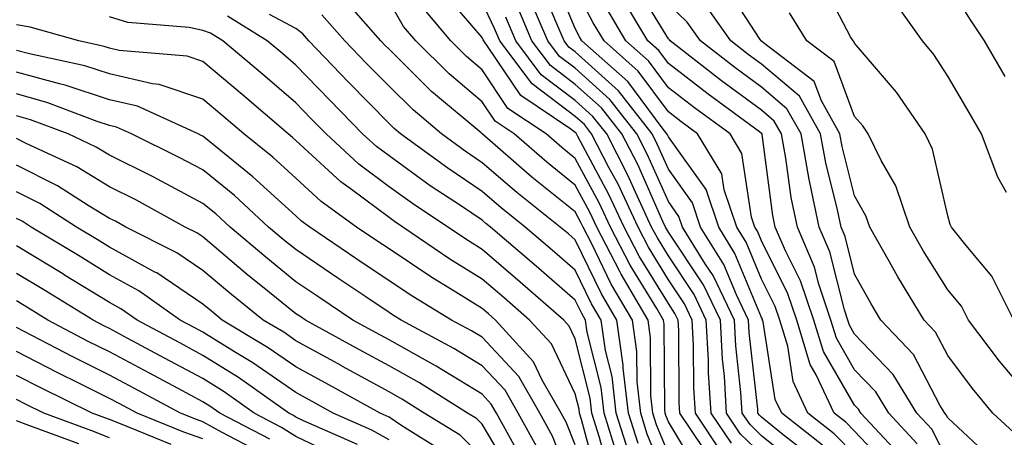
# Model space of a CAD drawing. Units: inches. Extents: x 1037123 to 1039763, y 7218698 to 7221338.
# Drawn here: x 1037328 to 1037434, y 7219279 to 7219324 of the extents above; entities that cross this region are included whole.
import ezdxf

# ---------------------------------------------------------------- set-up
doc = ezdxf.new("R2010")
doc.units = ezdxf.units.IN
doc.header["$MEASUREMENT"] = 0
doc.layers.add('Contour_10377218', color=7, linetype='Continuous', true_color=0x5b8431)

msp = doc.modelspace()

# ---------------------------------------------------------------- linework, layer by layer
at = {"layer": 'Contour_10377218'}
for points in [[(1037434.22, 7219318.09, 2968), (1037432, 7219321.92, 2968), (1037430.43, 7219324.3, 2968), (1037428.05, 7219328.11, 2968), (1037426.45, 7219330.32, 2968), (1037425.47, 7219331.92, 2968), (1037423.28, 7219336.69, 2968), (1037423.15, 7219337.02, 2968), (1037420.45, 7219341.92, 2968), (1037422.19, 7219346.06, 2968), (1037422.78, 7219347.19, 2968), (1037424.22, 7219351.92, 2968), (1037426.23, 7219353.74, 2968), (1037428.05, 7219354.79, 2968), (1037431.6, 7219358.37, 2968), (1037435.55, 7219361.92, 2968)], [(1037414.61, 7219278.48, 2979), (1037410.22, 7219281.92, 2979), (1037409.51, 7219283.38, 2979), (1037408.23, 7219291.74, 2979), (1037408.17, 7219291.92, 2979), (1037408.15, 7219292.02, 2979), (1037408.05, 7219292.19, 2979), (1037405.2, 7219299.07, 2979), (1037403.46, 7219301.92, 2979), (1037402.09, 7219305.96, 2979), (1037398.05, 7219311.61, 2979), (1037397.95, 7219311.82, 2979), (1037397.89, 7219311.92, 2979), (1037397.39, 7219312.58, 2979), (1037393.69, 7219317.56, 2979), (1037388.77, 7219321.92, 2979), (1037388.5, 7219322.37, 2979), (1037388.05, 7219323.25, 2979), (1037385.51, 7219329.38, 2979)], [(1037424.77, 7219278.64, 2975), (1037421.72, 7219281.92, 2975), (1037420.34, 7219284.21, 2975), (1037418.05, 7219286.59, 2975), (1037416.1, 7219289.97, 2975), (1037415.49, 7219291.92, 2975), (1037414.2, 7219295.77, 2975), (1037413.73, 7219297.6, 2975), (1037411.9, 7219301.92, 2975), (1037411.23, 7219305.1, 2975), (1037410.67, 7219309.3, 2975), (1037410.2, 7219311.92, 2975), (1037409.42, 7219313.29, 2975), (1037408.05, 7219314.46, 2975), (1037403.75, 7219317.62, 2975), (1037398.25, 7219321.92, 2975), (1037398.17, 7219322.04, 2975), (1037398.05, 7219322.13, 2975), (1037394.34, 7219328.21, 2975)], [(1037435.14, 7219291.92, 2970), (1037432.78, 7219296.65, 2970), (1037430.02, 7219299.95, 2970), (1037428.46, 7219301.92, 2970), (1037428.32, 7219302.19, 2970), (1037428.05, 7219303.11, 2970), (1037426.41, 7219310.28, 2970), (1037425.61, 7219311.92, 2970), (1037422.54, 7219316.41, 2970), (1037418.05, 7219321.67, 2970), (1037417.97, 7219321.84, 2970), (1037417.89, 7219321.92, 2970), (1037417.62, 7219322.35, 2970), (1037414.48, 7219328.35, 2970)], [(1037401.78, 7219278.19, 2985), (1037399.28, 7219281.92, 2985), (1037399.2, 7219283.07, 2985), (1037399.16, 7219290.81, 2985), (1037399.1, 7219291.92, 2985), (1037398.75, 7219292.62, 2985), (1037398.05, 7219293.7, 2985), (1037394.92, 7219298.8, 2985), (1037393.3, 7219301.92, 2985), (1037391.62, 7219305.49, 2985), (1037388.32, 7219311.65, 2985), (1037388.19, 7219311.92, 2985), (1037388.13, 7219312, 2985), (1037388.05, 7219312.06, 2985), (1037387.46, 7219312.51, 2985), (1037382.19, 7219316.06, 2985), (1037378.71, 7219321.26, 2985), (1037378.23, 7219321.92, 2985), (1037378.17, 7219322.04, 2985), (1037378.05, 7219322.29, 2985), (1037373.6, 7219327.47, 2985)], [(1037413.38, 7219277.25, 2980), (1037410.39, 7219279.58, 2980), (1037408.05, 7219281.47, 2980), (1037407.82, 7219281.69, 2980), (1037407.66, 7219281.92, 2980), (1037407.64, 7219282.33, 2980), (1037406.72, 7219290.59, 2980), (1037406.64, 7219291.92, 2980), (1037405.35, 7219294.62, 2980), (1037404.01, 7219297.88, 2980), (1037401.51, 7219301.92, 2980), (1037400.65, 7219304.52, 2980), (1037398.05, 7219308.13, 2980), (1037396.88, 7219310.75, 2980), (1037396.29, 7219311.92, 2980), (1037392.68, 7219316.55, 2980), (1037388.05, 7219320.73, 2980), (1037387.37, 7219321.24, 2980), (1037386.86, 7219321.92, 2980), (1037385.96, 7219324.01, 2980), (1037384.26, 7219328.13, 2980)], [(1037418.05, 7219277.47, 2978), (1037415.84, 7219279.71, 2978), (1037413.03, 7219281.92, 2978), (1037411.45, 7219285.32, 2978), (1037410.86, 7219289.11, 2978), (1037410, 7219291.92, 2978), (1037409.51, 7219293.38, 2978), (1037408.05, 7219296.31, 2978), (1037406.41, 7219300.28, 2978), (1037405.39, 7219301.92, 2978), (1037404.05, 7219305.92, 2978), (1037403.77, 7219307.64, 2978), (1037401.19, 7219311.92, 2978), (1037399.38, 7219313.25, 2978), (1037398.05, 7219314.28, 2978), (1037394.81, 7219318.68, 2978), (1037391.14, 7219321.92, 2978), (1037389.98, 7219323.85, 2978), (1037388.05, 7219327.55, 2978)], [(1037435.57, 7219279.44, 2972), (1037432.89, 7219281.92, 2972), (1037430.69, 7219284.56, 2972), (1037428.05, 7219288.13, 2972), (1037426.74, 7219290.61, 2972), (1037425.51, 7219291.92, 2972), (1037422.68, 7219296.55, 2972), (1037421.8, 7219298.17, 2972), (1037419.69, 7219301.92, 2972), (1037419.26, 7219303.13, 2972), (1037418.05, 7219305.26, 2972), (1037416.7, 7219310.57, 2972), (1037416.47, 7219311.92, 2972), (1037414.48, 7219315.49, 2972), (1037413.69, 7219317.56, 2972), (1037408.25, 7219321.72, 2972), (1037408.05, 7219321.88, 2972), (1037408.01, 7219321.92, 2972), (1037407.91, 7219322.06, 2972), (1037404.09, 7219327.96, 2972)], [(1037398.05, 7219274.11, 2988), (1037395.78, 7219279.65, 2988), (1037395.08, 7219281.92, 2988), (1037394.69, 7219285.28, 2988), (1037394.67, 7219288.54, 2988), (1037394.18, 7219291.92, 2988), (1037391.92, 7219295.79, 2988), (1037389.79, 7219300.18, 2988), (1037388.89, 7219301.92, 2988), (1037388.62, 7219302.49, 2988), (1037388.05, 7219303.56, 2988), (1037383.4, 7219307.27, 2988), (1037378.07, 7219311.92, 2988), (1037378.05, 7219311.92, 2988), (1037378.05, 7219311.94, 2988), (1037377.93, 7219312.04, 2988), (1037372.62, 7219316.49, 2988), (1037368.05, 7219321.02, 2988), (1037367.6, 7219321.47, 2988), (1037367.17, 7219321.92, 2988), (1037362.91, 7219326.78, 2988)], [(1037398.05, 7219277.56, 2987), (1037396.78, 7219280.65, 2987), (1037396.39, 7219281.92, 2987), (1037396.17, 7219283.8, 2987), (1037396.14, 7219290.01, 2987), (1037395.86, 7219291.92, 2987), (1037392.97, 7219296.84, 2987), (1037392.84, 7219297.13, 2987), (1037390.35, 7219301.92, 2987), (1037389.63, 7219303.5, 2987), (1037388.05, 7219306.41, 2987), (1037385, 7219308.87, 2987), (1037381.49, 7219311.92, 2987), (1037379.44, 7219313.31, 2987), (1037378.05, 7219315.38, 2987), (1037374.51, 7219318.38, 2987), (1037370.94, 7219321.92, 2987), (1037369.61, 7219323.48, 2987), (1037368.05, 7219326.14, 2987)], [(1037412.25, 7219276.12, 2981), (1037408.05, 7219279.5, 2981), (1037406.82, 7219280.69, 2981), (1037405.98, 7219281.92, 2981), (1037405.84, 7219284.13, 2981), (1037405.3, 7219289.17, 2981), (1037405.14, 7219291.92, 2981), (1037402.84, 7219296.71, 2981), (1037402.01, 7219297.96, 2981), (1037399.57, 7219301.92, 2981), (1037399.18, 7219303.05, 2981), (1037398.05, 7219304.65, 2981), (1037395.82, 7219309.69, 2981), (1037394.67, 7219311.92, 2981), (1037391.76, 7219315.63, 2981), (1037388.05, 7219318.99, 2981), (1037386.37, 7219320.24, 2981), (1037385.12, 7219321.92, 2981), (1037382.99, 7219326.86, 2981)], [(1037423.21, 7219277.08, 2976), (1037418.71, 7219281.92, 2976), (1037418.46, 7219282.33, 2976), (1037418.05, 7219282.76, 2976), (1037414.69, 7219288.56, 2976), (1037413.67, 7219291.92, 2976), (1037412.25, 7219296.12, 2976), (1037410.67, 7219299.3, 2976), (1037409.53, 7219301.92, 2976), (1037409.28, 7219303.15, 2976), (1037408.11, 7219311.86, 2976), (1037408.11, 7219311.92, 2976), (1037408.09, 7219311.96, 2976), (1037408.05, 7219311.98, 2976), (1037407.84, 7219312.13, 2976), (1037402.31, 7219316.18, 2976), (1037398.05, 7219319.48, 2976), (1037397.01, 7219320.88, 2976), (1037395.84, 7219321.92, 2976), (1037392.93, 7219326.8, 2976)], [(1037434.36, 7219305.61, 2969), (1037433.42, 7219307.29, 2969), (1037431.66, 7219311.92, 2969), (1037430.35, 7219314.22, 2969), (1037428.05, 7219318.13, 2969), (1037426.57, 7219320.44, 2969), (1037425.32, 7219321.92, 2969), (1037422.31, 7219326.18, 2969)], [(1037401.45, 7219275.32, 2986), (1037398.05, 7219281, 2986), (1037397.78, 7219281.65, 2986), (1037397.7, 7219281.92, 2986), (1037397.66, 7219282.31, 2986), (1037397.6, 7219291.47, 2986), (1037397.54, 7219291.92, 2986), (1037396.82, 7219293.15, 2986), (1037393.95, 7219297.82, 2986), (1037391.84, 7219301.92, 2986), (1037390.63, 7219304.5, 2986), (1037388.05, 7219309.28, 2986), (1037386.59, 7219310.46, 2986), (1037384.91, 7219311.92, 2986), (1037380.8, 7219314.67, 2986), (1037378.05, 7219318.81, 2986), (1037376.37, 7219320.24, 2986), (1037374.67, 7219321.92, 2986), (1037371.66, 7219325.53, 2986)], [(1037403.79, 7219277.66, 2984), (1037400.96, 7219281.92, 2984), (1037400.78, 7219284.65, 2984), (1037400.76, 7219289.21, 2984), (1037400.61, 7219291.92, 2984), (1037399.79, 7219293.66, 2984), (1037398.05, 7219296.26, 2984), (1037395.9, 7219299.77, 2984), (1037394.79, 7219301.92, 2984), (1037392.64, 7219306.51, 2984), (1037391.66, 7219308.31, 2984), (1037389.81, 7219311.92, 2984), (1037389.05, 7219312.92, 2984), (1037388.05, 7219313.8, 2984), (1037383.42, 7219317.29, 2984), (1037379.94, 7219321.92, 2984), (1037379.38, 7219323.25, 2984), (1037378.05, 7219326.06, 2984)], [(1037408.05, 7219277.53, 2982), (1037405.8, 7219279.67, 2982), (1037404.3, 7219281.92, 2982), (1037404.07, 7219285.9, 2982), (1037403.85, 7219287.72, 2982), (1037403.64, 7219291.92, 2982), (1037401.82, 7219295.69, 2982), (1037398.05, 7219301.37, 2982), (1037397.84, 7219301.71, 2982), (1037397.74, 7219301.92, 2982), (1037397.46, 7219302.51, 2982), (1037394.75, 7219308.62, 2982), (1037393.05, 7219311.92, 2982), (1037390.86, 7219314.73, 2982), (1037388.05, 7219317.25, 2982), (1037385.39, 7219319.26, 2982), (1037383.4, 7219321.92, 2982), (1037381.8, 7219325.67, 2982)], [(1037421.96, 7219275.83, 2977), (1037418.05, 7219279.97, 2977), (1037417.09, 7219280.96, 2977), (1037415.84, 7219281.92, 2977), (1037413.93, 7219286.04, 2977), (1037413.28, 7219287.15, 2977), (1037411.84, 7219291.92, 2977), (1037410.88, 7219294.75, 2977), (1037408.05, 7219300.42, 2977), (1037407.6, 7219301.47, 2977), (1037407.33, 7219301.92, 2977), (1037406.98, 7219302.99, 2977), (1037405.94, 7219309.81, 2977), (1037404.67, 7219311.92, 2977), (1037400.84, 7219314.71, 2977), (1037398.05, 7219316.88, 2977), (1037395.9, 7219319.77, 2977), (1037393.48, 7219321.92, 2977), (1037391.47, 7219325.34, 2977)], [(1037434.28, 7219268.15, 2974), (1037432.84, 7219271.92, 2974), (1037430.59, 7219274.46, 2974), (1037428.05, 7219276.84, 2974), (1037426.33, 7219280.2, 2974), (1037424.71, 7219281.92, 2974), (1037422.19, 7219286.06, 2974), (1037418.05, 7219290.42, 2974), (1037417.5, 7219291.37, 2974), (1037417.33, 7219291.92, 2974), (1037416.96, 7219293.01, 2974), (1037415.39, 7219299.26, 2974), (1037414.24, 7219301.92, 2974), (1037413.25, 7219306.72, 2974), (1037413.17, 7219307.04, 2974), (1037412.29, 7219311.92, 2974), (1037410.76, 7219314.63, 2974), (1037408.05, 7219316.94, 2974), (1037405.18, 7219319.05, 2974), (1037401.51, 7219321.92, 2974), (1037400.06, 7219323.93, 2974), (1037398.05, 7219325.85, 2974)], [(1037437.29, 7219271.92, 2973), (1037432.95, 7219276.82, 2973), (1037428.05, 7219281.41, 2973), (1037427.87, 7219281.74, 2973), (1037427.72, 7219281.92, 2973), (1037427.21, 7219282.76, 2973), (1037424.36, 7219288.23, 2973), (1037420.86, 7219291.92, 2973), (1037419.81, 7219293.68, 2973), (1037418.05, 7219296.86, 2973), (1037417.03, 7219300.9, 2973), (1037416.59, 7219301.92, 2973), (1037416.21, 7219303.76, 2973), (1037414.94, 7219308.81, 2973), (1037414.38, 7219311.92, 2973), (1037412.11, 7219315.98, 2973), (1037408.05, 7219319.42, 2973), (1037406.6, 7219320.47, 2973), (1037404.75, 7219321.92, 2973), (1037401.98, 7219325.85, 2973)], [(1037391.66, 7219275.53, 2992), (1037390.65, 7219279.32, 2992), (1037389.83, 7219281.92, 2992), (1037389.65, 7219283.52, 2992), (1037388.05, 7219289.91, 2992), (1037387.41, 7219291.28, 2992), (1037386.82, 7219291.92, 2992), (1037382.13, 7219296, 2992), (1037378.05, 7219299.5, 2992), (1037376.57, 7219300.44, 2992), (1037374.36, 7219301.92, 2992), (1037370.57, 7219304.44, 2992), (1037368.05, 7219306.24, 2992), (1037364.81, 7219308.68, 2992), (1037361.29, 7219311.92, 2992), (1037359.69, 7219313.56, 2992), (1037358.05, 7219315.26, 2992), (1037354.46, 7219318.33, 2992), (1037350.2, 7219321.92, 2992), (1037348.87, 7219322.74, 2992), (1037348.05, 7219323.03, 2992), (1037346.6, 7219323.37, 2992), (1037340.02, 7219323.89, 2992), (1037338.05, 7219324.52, 2992)], [(1037392.56, 7219277.41, 2991), (1037391.14, 7219281.92, 2991), (1037390.82, 7219284.69, 2991), (1037389.34, 7219290.63, 2991), (1037389.16, 7219291.92, 2991), (1037388.75, 7219292.62, 2991), (1037388.05, 7219294.05, 2991), (1037383.85, 7219297.72, 2991), (1037378.93, 7219301.92, 2991), (1037378.44, 7219302.31, 2991), (1037378.05, 7219302.64, 2991), (1037375.82, 7219304.15, 2991), (1037372.48, 7219306.35, 2991), (1037368.05, 7219309.56, 2991), (1037366.7, 7219310.57, 2991), (1037365.22, 7219311.92, 2991), (1037361.68, 7219315.55, 2991), (1037358.05, 7219319.3, 2991), (1037356.64, 7219320.51, 2991), (1037354.96, 7219321.92, 2991), (1037350.71, 7219324.58, 2991)], [(1037393.79, 7219277.66, 2990), (1037392.44, 7219281.92, 2990), (1037392, 7219285.87, 2990), (1037391.31, 7219288.66, 2990), (1037390.84, 7219291.92, 2990), (1037389.81, 7219293.68, 2990), (1037388.05, 7219297.29, 2990), (1037385.57, 7219299.44, 2990), (1037382.68, 7219301.92, 2990), (1037380.1, 7219303.97, 2990), (1037378.05, 7219305.75, 2990), (1037374.36, 7219308.23, 2990), (1037369.3, 7219311.92, 2990), (1037368.62, 7219312.49, 2990), (1037368.05, 7219313.05, 2990), (1037363.66, 7219317.53, 2990), (1037359.44, 7219321.92, 2990), (1037358.79, 7219322.66, 2990), (1037358.05, 7219323.25, 2990), (1037355.2, 7219324.77, 2990)], [(1037394.79, 7219278.66, 2989), (1037393.77, 7219281.92, 2989), (1037393.21, 7219286.76, 2989), (1037393.21, 7219287.08, 2989), (1037392.5, 7219291.92, 2989), (1037390.86, 7219294.73, 2989), (1037388.05, 7219300.53, 2989), (1037387.31, 7219301.18, 2989), (1037386.43, 7219301.92, 2989), (1037381.76, 7219305.63, 2989), (1037378.05, 7219308.83, 2989), (1037376.21, 7219310.08, 2989), (1037373.67, 7219311.92, 2989), (1037370.63, 7219314.5, 2989), (1037368.05, 7219317.04, 2989), (1037365.63, 7219319.5, 2989), (1037363.3, 7219321.92, 2989), (1037360.84, 7219324.71, 2989)], [(1037404.81, 7219278.68, 2983), (1037402.64, 7219281.92, 2983), (1037402.37, 7219286.24, 2983), (1037402.37, 7219287.6, 2983), (1037402.11, 7219291.92, 2983), (1037400.8, 7219294.67, 2983), (1037398.05, 7219298.81, 2983), (1037396.88, 7219300.75, 2983), (1037396.25, 7219301.92, 2983), (1037394.69, 7219305.28, 2983), (1037393.67, 7219307.55, 2983), (1037391.43, 7219311.92, 2983), (1037389.94, 7219313.81, 2983), (1037388.05, 7219315.53, 2983), (1037384.4, 7219318.27, 2983), (1037381.66, 7219321.92, 2983), (1037380.59, 7219324.46, 2983)], [(1037438.05, 7219282.25, 2971), (1037433.62, 7219287.49, 2971), (1037430.28, 7219291.92, 2971), (1037429.53, 7219293.4, 2971), (1037428.05, 7219295.18, 2971), (1037425.45, 7219299.32, 2971), (1037423.99, 7219301.92, 2971), (1037422.46, 7219306.33, 2971), (1037420.9, 7219309.07, 2971), (1037419.51, 7219311.92, 2971), (1037418.93, 7219312.8, 2971), (1037418.05, 7219313.81, 2971), (1037415.84, 7219319.71, 2971), (1037412.93, 7219321.92, 2971), (1037411.06, 7219324.93, 2971)], [(1037390.55, 7219274.42, 2993), (1037388.73, 7219281.24, 2993), (1037388.52, 7219281.92, 2993), (1037388.46, 7219282.33, 2993), (1037388.05, 7219284.01, 2993), (1037385.49, 7219289.36, 2993), (1037383.15, 7219291.92, 2993), (1037380.43, 7219294.3, 2993), (1037378.05, 7219296.33, 2993), (1037374.59, 7219298.46, 2993), (1037369.53, 7219301.92, 2993), (1037368.64, 7219302.51, 2993), (1037368.05, 7219302.94, 2993), (1037364.03, 7219305.94, 2993), (1037362.89, 7219306.76, 2993), (1037358.05, 7219311.2, 2993), (1037357.68, 7219311.55, 2993), (1037357.21, 7219311.92, 2993), (1037352.27, 7219316.14, 2993), (1037348.05, 7219319.69, 2993), (1037346.39, 7219320.26, 2993), (1037339.07, 7219320.9, 2993), (1037338.05, 7219321.14, 2993), (1037337.46, 7219321.33, 2993), (1037334.75, 7219321.92, 2993), (1037329.51, 7219323.38, 2993), (1037328.05, 7219323.64, 2993)], [(1037388.05, 7219278.52, 2994), (1037387.09, 7219280.96, 2994), (1037386.55, 7219281.92, 2994), (1037384.51, 7219285.46, 2994), (1037383.56, 7219287.43, 2994), (1037379.5, 7219291.92, 2994), (1037378.73, 7219292.6, 2994), (1037378.05, 7219293.17, 2994), (1037374.75, 7219295.22, 2994), (1037372.64, 7219296.51, 2994), (1037368.05, 7219299.56, 2994), (1037366.64, 7219300.51, 2994), (1037364.55, 7219301.92, 2994), (1037360.78, 7219304.65, 2994), (1037358.05, 7219307.15, 2994), (1037355.57, 7219309.44, 2994), (1037352.46, 7219311.92, 2994), (1037350.08, 7219313.95, 2994), (1037348.05, 7219315.67, 2994), (1037343.38, 7219317.25, 2994), (1037342.66, 7219317.31, 2994), (1037338.05, 7219318.37, 2994), (1037335.37, 7219319.24, 2994), (1037329.44, 7219320.53, 2994), (1037328.05, 7219320.9, 2994)], [(1037388.05, 7219273.25, 2995), (1037385.59, 7219279.46, 2995), (1037384.24, 7219281.92, 2995), (1037381.98, 7219285.85, 2995), (1037378.05, 7219290.08, 2995), (1037376.9, 7219290.77, 2995), (1037374.77, 7219291.92, 2995), (1037370.59, 7219294.46, 2995), (1037368.05, 7219296.14, 2995), (1037364.59, 7219298.46, 2995), (1037359.53, 7219301.92, 2995), (1037358.67, 7219302.55, 2995), (1037358.05, 7219303.11, 2995), (1037353.44, 7219307.31, 2995), (1037349.38, 7219310.59, 2995), (1037348.05, 7219311.67, 2995), (1037347.89, 7219311.76, 2995), (1037347.56, 7219311.92, 2995), (1037341.04, 7219314.91, 2995), (1037338.05, 7219315.59, 2995), (1037333.28, 7219317.15, 2995), (1037332.68, 7219317.29, 2995), (1037328.05, 7219318.56, 2995)], [(1037384.09, 7219277.96, 2996), (1037381.92, 7219281.92, 2996), (1037380.51, 7219284.38, 2996), (1037378.05, 7219287.02, 2996), (1037375, 7219288.87, 2996), (1037369.36, 7219291.92, 2996), (1037368.54, 7219292.41, 2996), (1037368.05, 7219292.74, 2996), (1037365.55, 7219294.42, 2996), (1037362.56, 7219296.43, 2996), (1037358.05, 7219299.5, 2996), (1037356.7, 7219300.57, 2996), (1037355.12, 7219301.92, 2996), (1037351.45, 7219305.32, 2996), (1037348.05, 7219308.07, 2996), (1037345.53, 7219309.4, 2996), (1037340.41, 7219311.92, 2996), (1037338.79, 7219312.66, 2996), (1037338.05, 7219312.84, 2996), (1037336.7, 7219313.27, 2996), (1037331.41, 7219315.28, 2996), (1037328.05, 7219316.22, 2996)], [(1037381.49, 7219278.48, 2997), (1037379.59, 7219281.92, 2997), (1037379.03, 7219282.9, 2997), (1037378.05, 7219283.95, 2997), (1037373.11, 7219286.98, 2997), (1037372.85, 7219287.12, 2997), (1037368.05, 7219289.79, 2997), (1037366.68, 7219290.55, 2997), (1037364.16, 7219291.92, 2997), (1037360.51, 7219294.38, 2997), (1037358.05, 7219296.04, 2997), (1037354.81, 7219298.68, 2997), (1037350.98, 7219301.92, 2997), (1037349.46, 7219303.33, 2997), (1037348.05, 7219304.46, 2997), (1037343.19, 7219307.06, 2997), (1037342.64, 7219307.33, 2997), (1037338.05, 7219309.63, 2997), (1037336.62, 7219310.49, 2997), (1037333.58, 7219311.92, 2997), (1037329.57, 7219313.44, 2997), (1037328.05, 7219313.85, 2997)], [(1037381.33, 7219275.2, 2998), (1037378.05, 7219280.75, 2998), (1037377.46, 7219281.33, 2998), (1037376.49, 7219281.92, 2998), (1037371.31, 7219285.18, 2998), (1037368.05, 7219287, 2998), (1037364.87, 7219288.74, 2998), (1037359.07, 7219291.92, 2998), (1037358.46, 7219292.33, 2998), (1037358.05, 7219292.6, 2998), (1037354.48, 7219295.49, 2998), (1037352.89, 7219296.76, 2998), (1037348.05, 7219300.87, 2998), (1037347.42, 7219301.3, 2998), (1037346.17, 7219301.92, 2998), (1037340.92, 7219304.79, 2998), (1037338.05, 7219306.24, 2998), (1037334.51, 7219308.38, 2998), (1037329.07, 7219310.9, 2998), (1037328.05, 7219311.43, 2998)], [(1037378.05, 7219277.23, 2999), (1037375.69, 7219279.56, 2999), (1037371.84, 7219281.92, 2999), (1037369.51, 7219283.38, 2999), (1037368.05, 7219284.21, 2999), (1037363.07, 7219286.94, 2999), (1037362.97, 7219287, 2999), (1037358.05, 7219289.69, 2999), (1037356.74, 7219290.61, 2999), (1037354.53, 7219291.92, 2999), (1037350.94, 7219294.81, 2999), (1037348.05, 7219297.25, 2999), (1037345.26, 7219299.13, 2999), (1037339.79, 7219301.92, 2999), (1037338.67, 7219302.55, 2999), (1037338.05, 7219302.84, 2999), (1037335.73, 7219304.24, 2999), (1037332.46, 7219306.33, 2999), (1037328.05, 7219308.56, 2999)], [(1037373.91, 7219277.78, 3000), (1037369.42, 7219280.55, 3000), (1037368.05, 7219281.47, 3000), (1037367.76, 7219281.63, 3000), (1037367.11, 7219281.92, 3000), (1037361.27, 7219285.14, 3000), (1037358.05, 7219286.9, 3000), (1037355.08, 7219288.95, 3000), (1037350.14, 7219291.92, 3000), (1037348.99, 7219292.86, 3000), (1037348.05, 7219293.64, 3000), (1037343.11, 7219296.98, 3000), (1037342.89, 7219297.08, 3000), (1037338.05, 7219299.75, 3000), (1037336.7, 7219300.57, 3000), (1037334.5, 7219301.92, 3000), (1037330.57, 7219304.44, 3000), (1037328.05, 7219305.71, 3000)], [(1037368.05, 7219279.07, 3001), (1037366.21, 7219280.08, 3001), (1037362.05, 7219281.92, 3001), (1037359.48, 7219283.35, 3001), (1037358.05, 7219284.13, 3001), (1037353.44, 7219287.31, 3001), (1037351.47, 7219288.5, 3001), (1037348.05, 7219290.61, 3001), (1037347.21, 7219291.08, 3001), (1037345.63, 7219291.92, 3001), (1037341.17, 7219295.05, 3001), (1037338.05, 7219296.78, 3001), (1037334.87, 7219298.74, 3001), (1037329.63, 7219301.92, 3001), (1037328.66, 7219302.53, 3001), (1037328.05, 7219302.84, 3001)], [(1037364.67, 7219278.54, 3002), (1037358.87, 7219281.1, 3002), (1037358.05, 7219281.49, 3002), (1037357.78, 7219281.65, 3002), (1037357.29, 7219281.92, 3002), (1037351.88, 7219285.75, 3002), (1037348.05, 7219288.13, 3002), (1037345.59, 7219289.46, 3002), (1037341, 7219291.92, 3002), (1037339.26, 7219293.13, 3002), (1037338.05, 7219293.81, 3002), (1037333.21, 7219296.76, 3002), (1037333.01, 7219296.88, 3002), (1037328.05, 7219299.91, 3002)], [(1037362.84, 7219277.13, 3003), (1037358.05, 7219279.42, 3003), (1037356.51, 7219280.38, 3003), (1037353.58, 7219281.92, 3003), (1037350.34, 7219284.21, 3003), (1037348.05, 7219285.63, 3003), (1037343.95, 7219287.82, 3003), (1037340.02, 7219289.95, 3003), (1037338.05, 7219291, 3003), (1037337.44, 7219291.31, 3003), (1037336.27, 7219291.92, 3003), (1037331.17, 7219295.05, 3003), (1037328.05, 7219296.94, 3003)], [(1037355.24, 7219279.11, 3004), (1037349.87, 7219281.92, 3004), (1037348.81, 7219282.68, 3004), (1037348.05, 7219283.15, 3004), (1037345.41, 7219284.56, 3004), (1037342.33, 7219286.2, 3004), (1037338.05, 7219288.5, 3004), (1037335.76, 7219289.63, 3004), (1037331.41, 7219291.92, 3004), (1037329.32, 7219293.19, 3004), (1037328.05, 7219293.97, 3004)], [(1037353.97, 7219277.84, 3005), (1037350.14, 7219279.83, 3005), (1037348.05, 7219280.98, 3005), (1037347.37, 7219281.24, 3005), (1037345.67, 7219281.92, 3005), (1037340.71, 7219284.58, 3005), (1037338.05, 7219286, 3005), (1037334.1, 7219287.97, 3005), (1037329.69, 7219290.28, 3005), (1037328.05, 7219291.12, 3005)], [(1037348.05, 7219279.15, 3006), (1037346.02, 7219279.89, 3006), (1037341, 7219281.92, 3006), (1037339.09, 7219282.96, 3006), (1037338.05, 7219283.5, 3006), (1037334.89, 7219285.08, 3006), (1037332.42, 7219286.3, 3006), (1037328.05, 7219288.54, 3006)], [(1037344.67, 7219278.54, 3007), (1037339.2, 7219280.77, 3007), (1037338.05, 7219281.22, 3007), (1037337.54, 7219281.41, 3007), (1037336.16, 7219281.92, 3007), (1037330.73, 7219284.6, 3007), (1037328.05, 7219285.96, 3007)], [(1037338.05, 7219279.26, 3008), (1037336.14, 7219280.01, 3008), (1037331, 7219281.92, 3008), (1037329.03, 7219282.9, 3008), (1037328.05, 7219283.38, 3008)], [(1037334.75, 7219278.62, 3009), (1037329.36, 7219280.61, 3009), (1037328.05, 7219281.1, 3009)]]:
    msp.add_polyline3d(points, dxfattribs=at)

doc.saveas('drawing.dxf')
